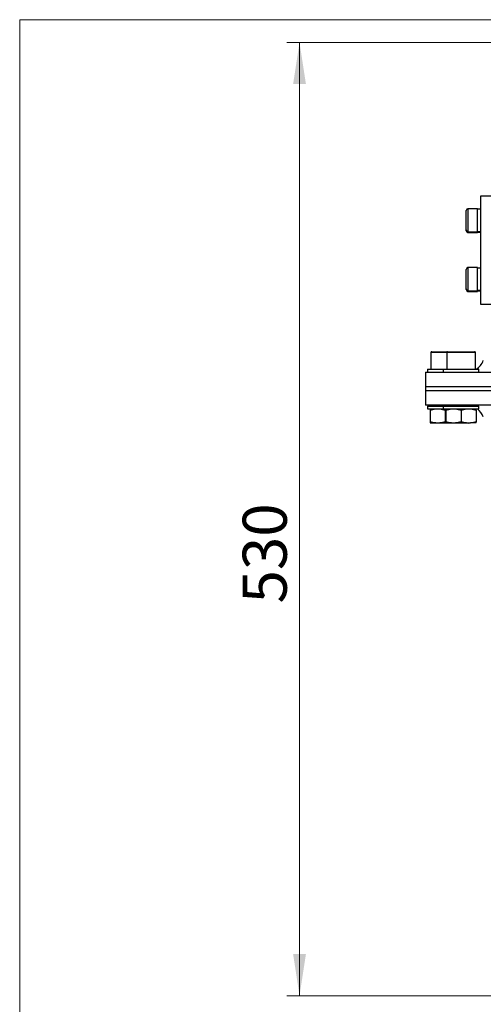
# Model space of a CAD drawing. Units: inches. Extents: x 0.2 to 11.6, y 0.1 to 8.2.
# Drawn here: x 0.4 to 1.8, y 5 to 8.1 of the extents above; entities that cross this region are included whole.
import ezdxf

# ---------------------------------------------------------------- set-up
doc = ezdxf.new("R2010")
doc.units = ezdxf.units.IN
doc.header["$MEASUREMENT"] = 0
doc.styles.add('SLDTEXTSTYLE0', font='TXT', dxfattribs={"width": 0.75})
doc.dimstyles.new('SLDDIMSTYLE1', dxfattribs={"dimtxt": 0.137795, "dimasz": 0.13, "dimexe": 0, "dimexo": 0.0625, "dimgap": 0.034449, "dimtad": 1, "dimlfac": 177.8, "dimrnd": 1e-09, "dimzin": 12, "dimdsep": 46, "dimtxsty": 'SLDTEXTSTYLE0', "dimsah": 1, "dimcen": 0.09, "dimadec": 0, "dimazin": 3, "dimtfac": 1, "dimtofl": 0, "dimtmove": 0, "dimatfit": 3, "dimfxl": 0, "dimfrac": 2, "dimtolj": 1, "dimtzin": 12, "dimarcsym": 0})

# ---------------------------------------------------------------- blocks, each defined once
blk = doc.blocks.new('_D_1')
at = {"color": 7, "linetype": 'Continuous', "lineweight": 18}
for p, q in [((2.5268, 7.9999), (1.2289, 7.9999)), ((1.2683, 7.9999), (1.2683, 5.0189)), ((3.1386, 5.0189), (1.2289, 5.0189))]:
    blk.add_line(p, q, dxfattribs=at)
for points in [[(1.2683, 7.9999), (1.2483, 7.8699), (1.2883, 7.8699)], [(1.2683, 5.0189), (1.2883, 5.1489), (1.2483, 5.1489)]]:
    blk.add_solid(points, dxfattribs=at)
at = {"color": 7, "linetype": 'Continuous', "lineweight": 18, "insert": (1.0906, 6.2454), "char_height": 0.1378, "attachment_point": 1, "rotation": 90, "style": 'SLDTEXTSTYLE0'}
blk.add_mtext('530', dxfattribs=at)

msp = doc.modelspace()

# ---------------------------------------------------------------- linework, layer by layer
at = {"color": 7, "linetype": 'Continuous', "lineweight": 18}
for q in [(11.496063, 8.070866), (0.393701, 0.19685)]:
    msp.add_line((0.393701, 8.070866), q, dxfattribs=at)
at = {"color": 7, "linetype": 'Continuous', "lineweight": 25}
for p, q in [((1.926437, 7.519182), (1.833636, 7.519182)), ((1.833636, 7.519182), (1.833636, 7.181724)), ((1.789204, 7.443615), (1.789204, 7.473987)), ((1.824075, 7.479611), (1.794829, 7.479611)), ((1.824075, 7.443615), (1.824075, 7.479611)), ((1.833636, 7.478205), (1.824075, 7.478205)), ((1.789204, 7.413244), (1.789204, 7.443615)), ((1.824075, 7.40762), (1.824075, 7.443615)), ((1.789204, 7.41104), (1.789204, 7.413244)), ((1.794829, 7.40762), (1.824075, 7.40762)), ((1.794829, 7.405416), (1.824075, 7.405416)), ((1.824075, 7.409026), (1.833636, 7.409026)), ((1.824075, 7.405416), (1.824075, 7.40762)), ((1.824075, 7.406822), (1.833636, 7.406822)), ((1.789204, 7.259494), (1.789204, 7.289866)), ((1.824075, 7.29549), (1.794829, 7.29549)), ((1.824075, 7.259494), (1.824075, 7.29549)), ((1.833636, 7.294084), (1.824075, 7.294084)), ((1.789204, 7.229123), (1.789204, 7.259494)), ((1.824075, 7.223499), (1.824075, 7.259494)), ((1.789204, 7.226919), (1.789204, 7.229123)), ((1.794829, 7.223499), (1.824075, 7.223499)), ((1.794829, 7.221295), (1.824075, 7.221295)), ((1.824075, 7.224905), (1.833636, 7.224905)), ((1.824075, 7.221295), (1.824075, 7.223499)), ((1.824075, 7.222701), (1.833636, 7.222701)), ((1.833636, 7.181724), (1.926437, 7.181724)), ((1.679119, 7.029868), (1.679119, 6.977562)), ((1.681931, 7.03268), (1.731205, 7.03268)), ((1.728393, 7.029868), (1.728393, 6.977562)), ((1.731205, 7.03268), (1.815007, 7.03268)), ((1.817819, 6.977562), (1.817819, 7.029868)), ((1.661965, 6.969126), (1.661965, 6.924131)), ((1.661965, 6.969126), (2.016988, 6.969126)), ((1.668151, 6.977562), (1.668151, 6.969126)), ((1.668151, 6.977562), (1.717425, 6.977562)), ((1.717425, 6.977562), (1.717425, 6.969126)), ((1.717425, 6.977562), (1.828786, 6.977562)), ((1.828786, 6.969126), (1.828786, 6.977562)), ((1.661965, 6.924131), (1.661965, 6.910071)), ((1.661965, 6.924131), (2.016988, 6.924131)), ((1.661965, 6.910071), (1.661965, 6.865076)), ((2.016988, 6.910071), (1.661965, 6.910071)), ((2.016988, 6.865076), (1.661965, 6.865076)), ((1.668151, 6.862264), (1.668151, 6.853828)), ((1.668151, 6.862264), (1.717425, 6.862264)), ((1.668151, 6.853828), (1.717425, 6.853828)), ((1.676588, 6.849933), (1.676588, 6.813853)), ((1.696132, 6.865076), (1.696132, 6.862264)), ((1.717425, 6.862264), (1.717425, 6.853828)), ((1.717425, 6.862264), (1.828786, 6.862264)), ((1.717425, 6.853828), (1.828786, 6.853828)), ((1.723832, 6.849933), (1.725862, 6.85039)), ((1.723832, 6.849933), (1.723832, 6.813853)), ((1.725862, 6.849933), (1.725862, 6.813853)), ((1.745406, 6.865076), (1.745406, 6.862264)), ((1.773106, 6.849933), (1.773106, 6.813853)), ((1.800805, 6.862264), (1.800805, 6.865076)), ((1.82035, 6.849933), (1.82035, 6.813853)), ((1.828786, 6.853828), (1.828786, 6.862264)), ((1.676588, 6.809958), (1.693878, 6.809958)), ((1.693878, 6.809958), (1.706542, 6.809958)), ((1.69782, 6.809958), (1.698944, 6.808833)), ((1.748218, 6.808833), (1.698944, 6.808833)), ((1.706542, 6.809958), (1.725876, 6.809958)), ((1.725862, 6.813396), (1.723832, 6.813853)), ((1.725862, 6.809958), (1.743152, 6.809958)), ((1.743152, 6.809958), (1.755816, 6.809958)), ((1.747093, 6.809958), (1.748218, 6.808833)), ((1.797993, 6.808833), (1.748218, 6.808833)), ((1.755816, 6.809958), (1.790396, 6.809958)), ((1.790396, 6.809958), (1.80306, 6.809958)), ((1.797993, 6.808833), (1.799118, 6.809958)), ((1.82035, 6.809958), (1.80306, 6.809958))]:
    msp.add_line(p, q, dxfattribs=at)
at = {"color": 8, "linetype": 'Continuous', "lineweight": 25}
for p, q in [((1.794829, 7.479611), (1.794829, 7.443615)), ((1.794829, 7.443615), (1.794829, 7.40762)), ((1.794829, 7.40762), (1.794829, 7.405416)), ((1.794829, 7.29549), (1.794829, 7.259494)), ((1.794829, 7.259494), (1.794829, 7.223499)), ((1.794829, 7.223499), (1.794829, 7.221295)), ((1.728393, 7.029868), (1.679119, 7.029868)), ((1.817819, 7.029868), (1.728393, 7.029868))]:
    msp.add_line(p, q, dxfattribs=at)
at = {"color": 7, "linetype": 'Continuous', "lineweight": 25, "flags": 128}
msp.add_lwpolyline([(1.800805, 6.864098), (1.806921, 6.862583), (1.807922, 6.862264)], dxfattribs=at)
at = {"color": 7, "linetype": 'Continuous', "lineweight": 25}
for centre, radius, start, end in [((1.794829, 7.473987), 0.005624, 90, 180), ((1.794829, 7.413244), 0.005624, 180, 270), ((1.794829, 7.41104), 0.005624, 180, 270), ((1.794829, 7.289866), 0.005624, 90, 180), ((1.794829, 7.229123), 0.005624, 180, 270), ((1.794829, 7.226919), 0.005624, 180, 270), ((1.681931, 7.029868), 0.002812, 90, 180), ((1.731205, 7.029868), 0.002812, 90, 180), ((1.815007, 7.029868), 0.002812, 0, 90), ((1.79036, 7.025369), 0.056243, 301.788331, 338.5), ((1.79036, 6.808833), 0.056243, 21.5, 53.130102)]:
    msp.add_arc(centre, radius, start, end, dxfattribs=at)
for points in [[(1.676588, 6.849933), (1.682279, 6.85183), (1.68803, 6.853231), (1.693878, 6.853828)], [(1.676588, 6.853828), (1.676588, 6.853223), (1.676588, 6.851808), (1.676588, 6.849933)], [(1.706542, 6.853828), (1.712435, 6.853227), (1.718178, 6.851817), (1.723832, 6.849933)], [(1.725862, 6.849933), (1.731553, 6.85183), (1.737304, 6.853231), (1.743152, 6.853828)], [(1.725862, 6.853828), (1.725862, 6.853223), (1.725862, 6.851808), (1.725862, 6.849933)], [(1.755816, 6.853828), (1.761709, 6.853227), (1.767451, 6.851817), (1.773106, 6.849933)], [(1.773106, 6.849933), (1.778797, 6.85183), (1.784548, 6.853231), (1.790396, 6.853828)], [(1.80306, 6.853828), (1.808953, 6.853227), (1.814695, 6.851817), (1.82035, 6.849933)], [(1.693878, 6.809958), (1.687985, 6.810559), (1.682242, 6.811968), (1.676588, 6.813853)], [(1.723832, 6.813853), (1.71814, 6.811956), (1.712389, 6.810554), (1.706542, 6.809958)], [(1.743152, 6.809958), (1.737259, 6.810559), (1.731516, 6.811968), (1.725862, 6.813853)], [(1.773106, 6.813853), (1.767414, 6.811956), (1.761663, 6.810554), (1.755816, 6.809958)], [(1.790396, 6.809958), (1.784503, 6.810559), (1.77876, 6.811968), (1.773106, 6.813853)], [(1.82035, 6.813853), (1.814658, 6.811956), (1.808907, 6.810554), (1.80306, 6.809958)], [(1.82035, 6.809958), (1.82035, 6.810562), (1.82035, 6.811977), (1.82035, 6.813853)]]:
    msp.add_open_spline(points, degree=3, dxfattribs=at)
for points in [[(1.82035, 6.849933), (1.82035, 6.850879), (1.82035, 6.85171), (1.82035, 6.853034), (1.82035, 6.853531), (1.82035, 6.853828)], [(1.676588, 6.813853), (1.676588, 6.812906), (1.676588, 6.812076), (1.676588, 6.810752), (1.676588, 6.810255), (1.676588, 6.809958)], [(1.725862, 6.813853), (1.725862, 6.812906), (1.725862, 6.812076), (1.725862, 6.810752), (1.725862, 6.810255), (1.725862, 6.809958)]]:
    msp.add_open_spline(points, degree=3, knots=[0, 0, 0, 0, 0.5, 0.5, 1, 1, 1, 1], dxfattribs=at)

# ---------------------------------------------------------------- dimensions: what is measured, and where the dimension line sits
at = {"color": 7, "linetype": 'Continuous', "lineweight": 18}
dim = msp.add_linear_dim(base=(1.268264, 5.018904), p1=(2.566137, 7.999878), p2=(3.178018, 5.018904), angle=90, dimstyle='SLDDIMSTYLE1', dxfattribs=at)
dim.commit()
dim.dimension.update_dxf_attribs({"geometry": '_D_1', "text_midpoint": (1.268264, 6.398112), "dimtype": 160})

doc.saveas('drawing.dxf')
